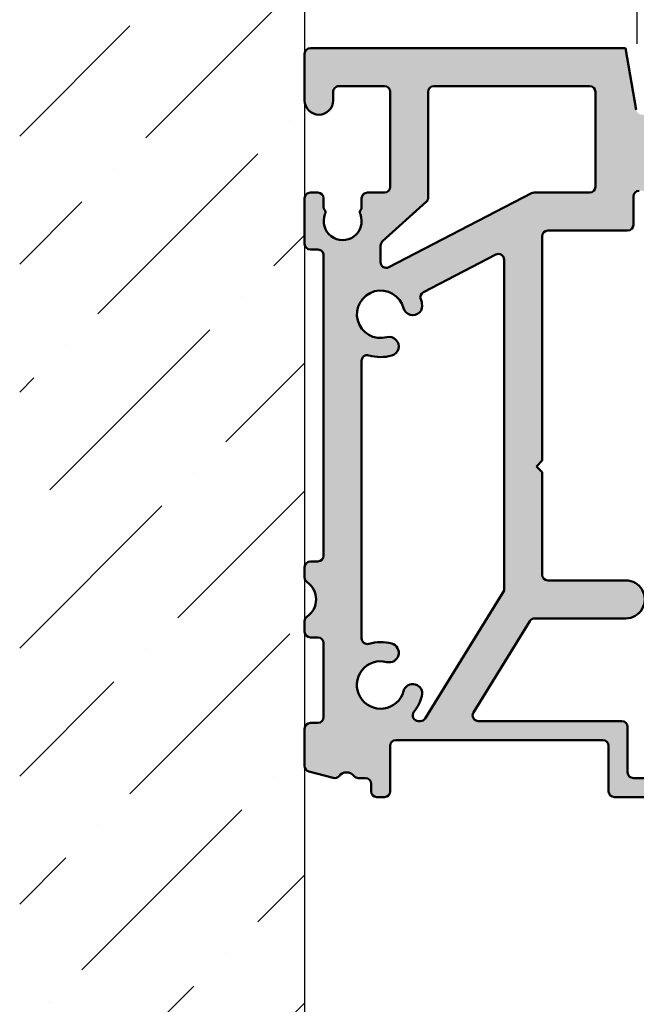
# Model space of a CAD drawing. Units: millimetres. Extents: x 8 to 932, y -14 to 282.
# Drawn here: x 148 to 181, y 177 to 228 of the extents above; entities that cross this region are included whole.
import ezdxf

# ---------------------------------------------------------------- set-up
doc = ezdxf.new("R2010")
doc.units = ezdxf.units.MM
doc.header["$LTSCALE"] = 0.6666666666666666
for name, color, linetype, lineweight in [('Bemaßung (ISO)', 7, 'Continuous', 25), ('Schraffur (ISO)', 7, 'Continuous', 18), ('Sichtbar (ISO)', 7, 'Continuous', 50), ('Skizziergeometrie (ISO)', 7, 'Continuous', 25)]:
    doc.layers.add(name, color=color, linetype=linetype, lineweight=lineweight)
doc.styles.add('Katalog 2010 - Zeichnung', font='plantc.ttf')
doc.dimstyles.new('Homepage', dxfattribs={"dimscale": 0.6666666666666666, "dimtxt": 5, "dimasz": 4, "dimexe": 3.174999999999998, "dimexo": 0.8, "dimgap": 0.8, "dimtad": 0, "dimtih": 1, "dimtoh": 1, "dimrnd": 1e-08, "dimtxsty": 'Katalog 2010 - Zeichnung', "dimblk": 'Filled-1', "dimcen": 0.09, "dimdle": 10, "dimclrd": 256, "dimclre": 256, "dimclrt": 256, "dimazin": 2, "dimtfac": 0.5, "dimtofl": 0, "dimtmove": 0, "dimatfit": 3, "dimfxl": 1, "dimtolj": 1, "dimlwd": 30, "dimlwe": 30, "dimarcsym": 0})

# ---------------------------------------------------------------- blocks, each defined once
blk = doc.blocks.new('Filled-1')
at = {"color": 0}
for p, q in [((0, 0), (-1, 0.225)), ((-1, 0.225), (-1, -0.225)), ((-1, 0), (0, 0)), ((-1, -0.225), (0, 0))]:
    blk.add_line(p, q, dxfattribs=at)
at = {"color": 0, "flags": 128}
blk.add_lwpolyline([(-1, -0.225), (0, 0), (-1, 0.225), (-1, -0.225)], dxfattribs=at)
at = {"color": 0}
blk.add_solid([(-1, -0.225), (0, 0), (-1, 0.225), (-1, -0.225)], dxfattribs=at)
blk = doc.blocks.new('*D10')
at = {"layer": 'Bemaßung (ISO)', "lineweight": 30}
for p, q in [((180.7726248120071, 227.2172537351136), (180.7726248120071, 235.9490663612114)), ((165.9392914786764, 233.8323996945447), (167.5009463357167, 233.8323996945447)), ((178.1059581453405, 233.8323996945447), (176.5443032883001, 233.8323996945447))]:
    blk.add_line(p, q, dxfattribs=at)
at = {"layer": 'Defpoints', "color": 0}
for p in [(163.2726248120098, 233.8323996945447), (163.2726248120098, 228.558386902659), (180.7726248120071, 226.6839204017803)]:
    blk.add_point(p, dxfattribs=at)
at = {"layer": 'Bemaßung (ISO)', "lineweight": 30, "xscale": 2.666666666666666, "yscale": 2.666666666666666, "zscale": 2.666666666666666, "rotation": 180}
blk.add_blockref('Filled-1', (163.2726248120098, 233.8323996945447), dxfattribs=at)
at = {"layer": 'Bemaßung (ISO)', "lineweight": 30, "xscale": 2.666666666666666, "yscale": 2.666666666666666, "zscale": 2.666666666666666}
blk.add_blockref('Filled-1', (180.7726248120071, 233.8323996945447), dxfattribs=at)
at = {"layer": 'Bemaßung (ISO)', "lineweight": 35, "insert": (168.0342796690501, 235.8930058350329), "char_height": 3.333333333333333, "attachment_point": 1, "style": 'Katalog 2010 - Zeichnung'}
blk.add_mtext('\\A1;17,5', dxfattribs=at)
blk = doc.blocks.new('*D11')
at = {"layer": 'Bemaßung (ISO)', "lineweight": 30}
for p, q in [((223.2726248120058, 224.2172537321955), (223.2726248120058, 246.2130526275434)), ((165.9392914786764, 244.0963859608768), (189.8713277182038, 244.0963859608768)), ((220.6059581453391, 244.0963859608768), (195.6279712566602, 244.0963859608768))]:
    blk.add_line(p, q, dxfattribs=at)
at = {"layer": 'Defpoints', "color": 0}
for p in [(223.2726248120058, 244.0963859608768), (163.2726248120098, 238.69011818879), (223.2726248120058, 223.6839203988622)]:
    blk.add_point(p, dxfattribs=at)
at = {"layer": 'Bemaßung (ISO)', "lineweight": 30, "xscale": 2.666666666666666, "yscale": 2.666666666666666, "zscale": 2.666666666666666, "rotation": 180}
blk.add_blockref('Filled-1', (163.2726248120098, 244.0963859608768), dxfattribs=at)
at = {"layer": 'Bemaßung (ISO)', "lineweight": 30, "xscale": 2.666666666666666, "yscale": 2.666666666666666, "zscale": 2.666666666666666}
blk.add_blockref('Filled-1', (223.2726248120058, 244.0963859608768), dxfattribs=at)
at = {"layer": 'Bemaßung (ISO)', "lineweight": 35, "insert": (190.4046610515371, 245.7863626517571), "char_height": 3.333333333333333, "attachment_point": 1, "style": 'Katalog 2010 - Zeichnung'}
blk.add_mtext('\\A1;60', dxfattribs=at)

msp = doc.modelspace()

# ---------------------------------------------------------------- hatches: boundary and pattern name
at = {"layer": 'Schraffur (ISO)'}
h = msp.add_hatch(dxfattribs=at)
h.set_pattern_fill('ANSI36', color=256, scale=38.1, style=0)
h.set_pattern_definition([(44.99999999999999, (0, 0), (2.525697034050699, 9.260889124852563), [11.90625, -2.38125, 0, -2.38125])])
h.paths.add_polyline_path([(163.2726248120098, 250.3736563594385), (163.2726248120098, 141.2492087345211), (148.2726248120098, 141.2492087345211), (148.2726248120098, 250.3736563594385)])
h = msp.add_hatch(color=256, dxfattribs=at)
edge = h.paths.add_edge_path(flags=0)
edge.add_arc((167.2726248120035, 193.4839203988641), 2.249999999998435, 321.1368453559556, 344.99999999993)
edge.add_arc((168.9629950080076, 193.0309870699323), 0.4999999999973452, 344.9999999999998, 524.9999999999354)
edge.add_arc((167.2726248120069, 193.4839203988626), 1.250000000000001, 74.99999999977399, 344.99999999992576, ccw=False)
edge.add_arc((167.7255581409444, 195.1742905948654), 0.4999999999999341, 254.9999999995849, 434.9999999995849)
edge.add_arc((167.2726248120068, 193.4839203988628), 2.249999999999583, 74.99999999968605, 105.9328038152883)
edge.add_arc((166.5726248120069, 195.9359603659102), 0.2999999999999478, 180, 285.9328038153, ccw=False)
edge.add_line((166.2726248120069, 195.9359603659101), (166.2726248120073, 210.531880431831))
edge.add_arc((166.5726248120073, 210.5318804318311), 0.2999999999999602, 74.06719618463529, 180, ccw=False)
edge.add_arc((167.2726248120075, 212.9839203988709), 2.249999999992207, 254.0671961846611, 284.9999999998048)
edge.add_arc((167.7255581409293, 211.2935502028659), 0.4999999999951369, 284.9999999999306, 464.9999999997001)
edge.add_arc((167.2726248120073, 212.9839203988693), 1.250000000000105, 15.000000000011312, 284.999999999818, ccw=False)
edge.add_arc((168.9629950080089, 213.436853727798), 0.5000000000000707, 195.0000000000205, 375.0000000000428)
edge.add_arc((167.2726248120206, 212.983920398873), 2.249999999986163, 15.00000000001641, 20.61290810686877)
edge.add_arc((169.6593744391648, 213.8816543334308), 0.3000000000000999, 117.3692351374184, 200.6129081067965, ccw=False)
edge.add_line((169.5214575368725, 214.1480730415993), (173.3343355583596, 216.1218845999436))
edge.add_arc((173.472252460652, 215.8554658917753), 0.2999999999999567, 0, 117.36923513743491, ccw=False)
edge.add_line((173.7722524606519, 215.8554658917754), (173.7722524606521, 198.4563720738578))
edge.add_line((173.7722524606521, 198.4563720738578), (169.611214238468, 191.7261300933976))
edge.add_arc((169.3560447706142, 191.8838911236781), 0.2999999999998702, 269.99999999999545, 328.27316349233985, ccw=False)
edge.add_line((169.3560447706141, 191.5838911236781), (169.2581741864941, 191.5838911236781))
edge.add_arc((169.2581741864941, 191.8838911236782), 0.3000000000000674, 141.1368453559337, 270, ccw=False)
edge = h.paths.add_edge_path(flags=0)
edge.add_line((178.2726248120071, 219.3839203988625), (175.358320628042, 219.3839203988623))
edge.add_arc((175.3583206280415, 219.0839203988637), 0.2999999999985967, 89.99999999990501, 117.3692351374628)
edge.add_line((175.2204037257496, 219.3503391070308), (167.7064894277002, 215.460613076898))
edge.add_arc((167.5685725254079, 215.7270317850665), 0.3000000000000854, 180, 297.36923513740226, ccw=False)
edge.add_line((167.2685725254078, 215.7270317850664), (167.2685725254078, 216.600164688892))
edge.add_arc((167.5685725254084, 216.6001646888918), 0.300000000000616, 131.9411038019352, 180, ccw=False)
edge.add_line((167.3680626203468, 216.8233143650568), (169.6731347170682, 218.8945241253227))
edge.add_arc((169.4726248120073, 219.1176738014873), 0.2999999999997566, 311.9411038019042, 360)
edge.add_line((169.7726248120071, 219.1176738014874), (169.772624812007, 224.6839203988631))
edge.add_arc((170.0726248120072, 224.683920398863), 0.3000000000001543, 90.00000000001359, 180, ccw=False)
edge.add_line((170.0726248120071, 224.9839203988632), (178.2726248120071, 224.983920398863))
edge.add_arc((178.2726248120071, 224.683920398863), 0.2999999999999023, 0, 90.00000000001819, ccw=False)
edge.add_line((178.5726248120071, 224.6839203988631), (178.5726248120071, 219.6839203988625))
edge.add_arc((178.2726248120071, 219.6839203988625), 0.3000000000000123, -89.99999999999528, 0, ccw=False)
edge = h.paths.add_edge_path()
edge.add_line((175.7722524606519, 217.0839203988624), (175.772252460652, 205.2839203988586))
edge.add_line((175.772252460652, 205.2839203988586), (175.472252460652, 204.9839203988586))
edge.add_line((175.472252460652, 204.9839203988586), (175.772252460652, 204.6839203988585))
edge.add_line((175.772252460652, 204.6839203988585), (175.772252460652, 199.2839203988586))
edge.add_arc((176.0722524606519, 199.2839203988586), 0.2999999999998978, 180, 270.0000000000181)
edge.add_line((176.0722524606519, 198.9839203988588), (180.1726247971056, 198.9839203988585))
edge.add_arc((180.1726248120067, 197.9839203988585), 0.9999999999999936, -90.00000000000131, 89.99999999999869, ccw=False)
edge.add_line((180.1726248120067, 196.9839203988584), (175.3805020724933, 196.9839203988588))
edge.add_arc((175.3805020724931, 196.6839203988591), 0.2999999999995861, 89.99999999997281, 148.2731634924058)
edge.add_line((175.1253326046394, 196.8416814291392), (172.157667349866, 192.0416521539588))
edge.add_arc((172.4128368177199, 191.8838911236784), 0.300000000000003, 148.2731634923541, 269.9999999999864)
edge.add_line((172.4128368177199, 191.5838911236783), (179.9726248120071, 191.5838911236781))
edge.add_arc((179.9726248120071, 191.2838911236781), 0.3000000000000121, 0, 90.00000000001819, ccw=False)
edge.add_line((180.2726248120071, 191.2838911236781), (180.272624812007, 188.8838911237826))
edge.add_arc((180.572624812007, 188.8838911237827), 0.2999999999999001, 180, 270.0000000000181)
edge.add_line((180.572624812007, 188.5838911237828), (182.6262146504859, 188.5838911237831))
edge.add_arc((182.9726248120071, 188.3838911237956), 0.4000000000001088, 30.000000000019327, 150.0000000020919, ccw=False)
edge.add_line((183.3190349735208, 188.5838911237958), (183.4726248120071, 188.5838911237956))
edge.add_arc((183.4726248120072, 188.2838911237959), 0.2999999999997277, 0, 90.00000000003172, ccw=False)
edge.add_line((183.772624812007, 188.2838911237956), (183.7726248120071, 187.8330904033927))
edge.add_arc((183.4726248120072, 187.8330904033927), 0.2999999999999312, -66.25293839725367, 0, ccw=False)
edge.add_arc((183.7142446607156, 187.2838911237958), 0.2999999999995796, 113.7470616026879, 157.9756871629751)
edge.add_arc((182.9726248120065, 187.5838911237952), 0.4999999999999464, 202.0243128369943, 337.9756871629911, ccw=False)
edge.add_arc((182.2310049632967, 187.2838911237954), 0.3000000000002536, 22.02431283708396, 89.99999999997281)
edge.add_line((182.2310049632969, 187.5838911237956), (179.5726248119987, 187.5838911237957))
edge.add_arc((179.5726248119986, 187.8838911237957), 0.3000000000000121, 180, 270.00000000001813, ccw=False)
edge.add_line((179.2726248119986, 187.8838911237956), (179.2726248119986, 190.283891123785))
edge.add_arc((178.9726248119988, 190.2838911237853), 0.2999999999998283, 0, 90.00000000003168)
edge.add_line((178.9726248119987, 190.5838911237851), (168.0726248120071, 190.583891123785))
edge.add_arc((168.0726248120071, 190.2838911237848), 0.3000000000001543, 90.0000000000181, 180)
edge.add_line((167.772624812007, 190.2838911237849), (167.772624812007, 187.8838911237956))
edge.add_arc((167.472624812007, 187.8838911237957), 0.3000000000000635, -89.99999999998181, 0, ccw=False)
edge.add_line((167.472624812007, 187.5838911237956), (167.0726248120071, 187.5838911237957))
edge.add_arc((167.0726248120069, 187.8838911237954), 0.2999999999997278, 180, 270.0000000000316, ccw=False)
edge.add_line((166.7726248120071, 187.8838911237956), (166.7726248120071, 188.2838911237956))
edge.add_arc((166.4726248120072, 188.2838911237959), 0.2999999999998305, 0, 90.00000000003168)
edge.add_line((166.4726248120071, 188.5838911237957), (166.0971246118469, 188.5838911237958))
edge.add_arc((166.0971246118468, 188.8838911237956), 0.2999999999998701, 218.6821874534851, 270.00000000001353, ccw=False)
edge.add_arc((165.4726248120071, 188.383891123796), 0.4999999999998309, 38.68218745347085, 141.62467815271)
edge.add_arc((164.8454560741664, 188.880539263101), 0.3000000000003088, 255.0000000000669, 321.6246781526156, ccw=False)
edge.add_line((164.7678103606359, 188.590761515214), (163.4949790984764, 188.9318156240103))
edge.add_arc((163.5726248120069, 189.221593371897), 0.299999999999895, 180, 255.0000000000502, ccw=False)
edge.add_line((163.272624812007, 189.221593371897), (163.2726248120071, 191.1839203988747))
edge.add_arc((163.5726248120072, 191.1839203988746), 0.3000000000001633, 90.00000000007691, 180, ccw=False)
edge.add_line((163.5726248120068, 191.4839203988748), (163.9726248120071, 191.483920398875))
edge.add_arc((163.9726248120066, 191.7839203988753), 0.3000000000002959, 270.0000000000905, 360)
edge.add_line((164.272624812007, 191.7839203988749), (164.2726248120069, 195.6839203988577))
edge.add_arc((163.9726248120071, 195.683920398858), 0.2999999999998216, 0, 90.00000000003168)
edge.add_line((163.9726248120069, 195.9839203988578), (163.572624812007, 195.9839203988577))
edge.add_arc((163.5726248120068, 196.2839203988574), 0.2999999999997278, 180, 270.0000000000316, ccw=False)
edge.add_line((163.272624812007, 196.2839203988577), (163.2726248120069, 196.8350078695509))
edge.add_arc((163.572624812007, 196.835007869551), 0.3000000000000611, 124.84990457905559, 180, ccw=False)
edge.add_arc((162.772624812007, 197.9839203988586), 1.099999999999919, 304.8499045790442, 415.150095420955)
edge.add_arc((163.5726248120073, 199.1328329281664), 0.3000000000003967, 180, 235.15009542091678, ccw=False)
edge.add_line((163.2726248120069, 199.1328329281663), (163.2726248120069, 199.6839203988585))
edge.add_arc((163.572624812007, 199.6839203988585), 0.3000000000000745, 90.00000000001359, 180, ccw=False)
edge.add_line((163.5726248120069, 199.9839203988585), (163.9726248120073, 199.9839203988586))
edge.add_arc((163.9726248120072, 200.2839203988588), 0.3000000000001543, 270.0000000000135, 360)
edge.add_line((164.2726248120074, 200.2839203988587), (164.2726248120073, 216.0839203988625))
edge.add_arc((163.9726248120074, 216.0839203988625), 0.2999999999999012, 0, 90.0000000000181)
edge.add_line((163.9726248120073, 216.3839203988624), (163.5726248120071, 216.3839203988625))
edge.add_arc((163.572624812007, 216.6839203988625), 0.3000000000000121, 180, 270.00000000001813, ccw=False)
edge.add_line((163.272624812007, 216.6839203988625), (163.2726248120071, 219.0839203988624))
edge.add_arc((163.5726248120072, 219.0839203988623), 0.3000000000000567, 90.0000000000046, 180, ccw=False)
edge.add_line((163.5726248120071, 219.3839203988623), (163.9726248120071, 219.3839203988624))
edge.add_arc((163.9726248120073, 219.0839203988627), 0.2999999999997277, 0, 90.00000000003621, ccw=False)
edge.add_line((164.272624812007, 219.0839203988625), (164.2726248120071, 218.6177798797992))
edge.add_arc((164.4726248120075, 218.6177798797994), 0.2000000000004446, 180, 221.2730863378048)
edge.add_arc((164.1719951821971, 218.3539203988628), 0.1999999999999618, -32.52303312665799, 41.27308633777699, ccw=False)
edge.add_arc((165.2726248120071, 217.8839203988625), 0.9999999999999702, 158.7478950958101, 380.9674272165606)
edge.add_arc((166.3719971501236, 218.3539203988625), 0.2000000000001645, 138.4546350833089, 214.1121276131646, ccw=False)
edge.add_arc((166.0726248120069, 218.6192055344632), 0.2000000000001621, 318.454635083381, 360)
edge.add_line((166.2726248120071, 218.6192055344632), (166.2726248120071, 219.0839203988624))
edge.add_arc((166.5726248120071, 219.0839203988625), 0.2999999999999967, 90, 180, ccw=False)
edge.add_line((166.5726248120071, 219.3839203988625), (167.4726248120071, 219.3839203988625))
edge.add_arc((167.472624812007, 219.6839203988626), 0.3000000000001543, 270.0000000000135, 360)
edge.add_line((167.7726248120071, 219.6839203988625), (167.7726248120071, 224.6839203988558))
edge.add_arc((167.4726248120073, 224.6839203988561), 0.299999999999835, 0, 90.00000000002719)
edge.add_line((167.4726248120071, 224.9839203988559), (165.0726248120071, 224.9839203988558))
edge.add_arc((165.0726248120071, 224.6839203988559), 0.2999999999998701, 90.00000000000452, 180)
edge.add_line((164.7726248120071, 224.6839203988558), (164.7726248120071, 224.2339203988623))
edge.add_arc((164.0226248120072, 224.2339203988626), 0.7500000000000046, -180, 0, ccw=False)
edge.add_line((163.2726248120071, 224.2339203988624), (163.2726248120071, 226.6839203988625))
edge.add_arc((163.5726248120072, 226.6839203988624), 0.3000000000000656, 90.00000000001359, 180, ccw=False)
edge.add_line((163.5726248120071, 226.9839203988624), (180.1554803795321, 226.9839203988624))
edge.add_line((180.1554803795321, 226.9839203988624), (180.7289123754566, 223.7318259455864))
edge.add_arc((181.0243547013601, 223.7839203988862), 0.2999999999997331, 189.9999999999667, 270.0000000000407)
edge.add_line((181.0243547013603, 223.4839203988864), (181.9726248120071, 223.4839203988864))
edge.add_arc((181.9726248120071, 223.7839203988865), 0.3000000000000123, 270, 360)
edge.add_line((182.2726248120071, 223.7839203988865), (182.2726248120071, 224.2339203988614))
edge.add_arc((183.0226248120071, 224.2339203988616), 0.7500000000000009, 0, 180, ccw=False)
edge.add_line((183.7726248120071, 224.2339203988614), (183.7726248120071, 222.2339203988624))
edge.add_arc((183.022624812007, 222.2339203988626), 0.7500000000000787, -89.9999999999963, 0, ccw=False)
edge.add_line((183.0226248120071, 221.4839203988624), (181.8726248120071, 221.4839203988624))
edge.add_arc((181.8726248120071, 221.1839203988624), 0.3000000000000123, 90, 180)
edge.add_line((181.5726248120071, 221.1839203988624), (181.5726248120071, 219.7839203988865))
edge.add_arc((181.272624812007, 219.7839203988865), 0.3000000000000668, -89.99999999998181, 0, ccw=False)
edge.add_line((181.2726248120071, 219.4839203988865), (180.8726248120071, 219.4839203988864))
edge.add_arc((180.8726248120072, 219.1839203988863), 0.3000000000001543, 90.00000000001354, 180)
edge.add_line((180.572624812007, 219.1839203988863), (180.5726248120071, 217.6839203988625))
edge.add_arc((180.272624812007, 217.6839203988626), 0.3000000000000662, -89.99999999998181, 0, ccw=False)
edge.add_line((180.2726248120071, 217.3839203988625), (176.072252460652, 217.3839203988624))
edge.add_arc((176.0722524606521, 217.0839203988623), 0.3000000000001543, 90.00000000001354, 180)

# ---------------------------------------------------------------- linework, layer by layer
at = {"layer": 'Sichtbar (ISO)'}
for p, q in [((180.1554803795321, 226.9839203988624), (163.5726248120071, 226.9839203988623)), ((180.7289123754566, 223.7318259455861), (180.1554803795321, 226.9839203988624)), ((163.2726248120071, 226.6839203988625), (163.2726248120071, 224.2339203988624)), ((165.0726248120071, 224.9839203988557), (167.4726248120071, 224.9839203988557)), ((170.0726248120071, 224.9839203988631), (178.2726248120071, 224.9839203988631)), ((164.7726248120071, 224.2339203988624), (164.7726248120071, 224.6839203988558)), ((167.7726248120071, 224.6839203988556), (167.7726248120071, 219.6839203988624)), ((169.7726248120071, 219.1176738014871), (169.7726248120071, 224.683920398863)), ((178.5726248120071, 224.6839203988632), (178.5726248120071, 219.6839203988624)), ((163.9726248120071, 219.3839203988623), (163.5726248120071, 219.3839203988623)), ((167.4726248120071, 219.3839203988623), (166.5726248120071, 219.3839203988625)), ((175.2204037257497, 219.3503391070305), (167.7064894277002, 215.4606130768979)), ((178.2726248120071, 219.3839203988623), (175.358320628042, 219.3839203988623)), ((180.5726248120071, 217.6839203988622), (180.5726248120071, 219.183920398886)), ((163.2726248120071, 219.0839203988624), (163.2726248120071, 216.6839203988623)), ((164.2726248120071, 218.617779879799), (164.2726248120071, 219.0839203988624)), ((166.2726248120071, 219.0839203988624), (166.2726248120071, 218.619205534463)), ((167.3680626203468, 216.8233143650565), (169.6731347170682, 218.8945241253227)), ((175.772252460652, 205.2839203988585), (175.772252460652, 217.0839203988625)), ((176.072252460652, 217.3839203988622), (180.2726248120071, 217.3839203988624)), ((167.2685725254078, 215.7270317850663), (167.2685725254079, 216.600164688892)), ((163.5726248120071, 216.3839203988624), (163.9726248120073, 216.3839203988624)), ((164.2726248120073, 216.0839203988625), (164.2726248120073, 200.2839203988585)), ((169.5214575368725, 214.148073041599), (173.3343355583596, 216.1218845999434)), ((173.772252460652, 215.8554658917751), (173.7722524606521, 198.4563720738577)), ((166.2726248120069, 195.93596036591), (166.2726248120073, 210.5318804318307)), ((175.472252460652, 204.9839203988585), (175.772252460652, 205.2839203988585)), ((175.772252460652, 204.6839203988584), (175.472252460652, 204.9839203988585)), ((175.772252460652, 199.2839203988586), (175.772252460652, 204.6839203988584)), ((163.9726248120073, 199.9839203988585), (163.5726248120069, 199.9839203988585)), ((163.2726248120069, 199.6839203988586), (163.2726248120069, 199.1328329281661)), ((180.1726248120067, 198.9839203988585), (176.072252460652, 198.9839203988585)), ((173.7722524606521, 198.4563720738577), (169.611214238468, 191.7261300933976)), ((163.2726248120069, 196.8350078695508), (163.2726248120069, 196.2839203988577)), ((172.157667349866, 192.0416521539586), (175.1253326046394, 196.841681429139)), ((175.3805020724933, 196.9839203988588), (180.1726248120067, 196.9839203988586)), ((163.5726248120069, 195.9839203988576), (163.9726248120069, 195.9839203988578)), ((164.2726248120069, 195.6839203988575), (164.2726248120069, 191.7839203988749)), ((163.2726248120071, 191.1839203988747), (163.2726248120071, 189.221593371897)), ((163.9726248120071, 191.483920398875), (163.5726248120068, 191.4839203988746)), ((169.3560447706141, 191.5838911236781), (169.2581741864941, 191.5838911236778)), ((179.9726248120071, 191.583891123678), (172.4128368177199, 191.583891123678)), ((180.272624812007, 188.8838911237826), (180.2726248120071, 191.2838911236781)), ((167.772624812007, 187.8838911237954), (167.772624812007, 190.2838911237849)), ((168.0726248120071, 190.583891123785), (178.9726248119987, 190.5838911237848)), ((179.2726248119986, 190.2838911237849), (179.2726248119986, 187.8838911237956)), ((163.4949790984765, 188.9318156240102), (164.7678103606359, 188.5907615152141)), ((166.0971246118469, 188.5838911237956), (166.4726248120071, 188.5838911237956)), ((182.6262146504859, 188.5838911237827), (180.572624812007, 188.5838911237827)), ((166.7726248120071, 188.2838911237955), (166.7726248120071, 187.8838911237954)), ((167.0726248120071, 187.5838911237953), (167.4726248120071, 187.5838911237955)), ((179.5726248119987, 187.5838911237955), (182.2310049632969, 187.5838911237955))]:
    msp.add_line(p, q, dxfattribs=at)
for centre, radius, start, end in [((163.5726248120071, 226.6839203988625), 0.2999999999999967, 90, 180), ((165.0726248120071, 224.6839203988558), 0.2999999999999812, 89.99999999999548, 180), ((167.4726248120071, 224.6839203988558), 0.30000000000001, 0, 89.99999999999548), ((170.0726248120071, 224.6839203988632), 0.2999999999999989, 90, 180), ((178.2726248120071, 224.683920398863), 0.3000000000000034, 0, 89.99999999999548), ((164.0226248120072, 224.2339203988624), 0.7500000000000039, 180, 0), ((167.4726248120071, 219.6839203988624), 0.2999999999999989, 270, 0), ((178.2726248120071, 219.6839203988622), 0.2999999999999989, 270, 0), ((163.5726248120071, 219.0839203988624), 0.29999999999999, 89.99999999999548, 180), ((163.9726248120071, 219.0839203988624), 0.29999999999999, 0, 90), ((166.5726248120071, 219.0839203988624), 0.2999999999999989, 90, 180), ((169.4726248120071, 219.1176738014874), 0.3000000000000011, 311.9411038019068, 0), ((175.358320628042, 219.0839203988624), 0.2999999999999902, 89.99999999999548, 117.3692351374187), ((180.8726248120071, 219.1839203988864), 0.3000000000000033, 90, 180), ((164.4726248120071, 218.6177798797992), 0.2000000000000102, 180, 221.2730863378502), ((166.0726248120071, 218.6192055344632), 0.2000000000000178, 318.4546350833258, 0), ((165.2726248120071, 217.8839203988625), 1.000000000000001, 158.7478950958137, 20.96742721656255), ((164.171995182197, 218.3539203988626), 0.1999999999999984, 327.4769668733832, 41.2730863378445), ((166.3719971501235, 218.3539203988626), 0.1999999999999977, 138.4546350833213, 214.1121276131498), ((180.2726248120071, 217.6839203988623), 0.3000000000000006, 270, 0), ((176.072252460652, 217.0839203988623), 0.3000000000000078, 90, 180), ((163.5726248120071, 216.6839203988623), 0.2999999999999944, 180, 270), ((167.5685725254079, 216.600164688892), 0.3000000000000072, 131.9411038019068, 180), ((163.9726248120074, 216.0839203988623), 0.2999999999999923, 0, 90.00000000000452), ((173.472252460652, 215.8554658917751), 0.2999999999999978, 0, 117.3692351374267), ((167.5685725254079, 215.7270317850664), 0.3000000000000012, 180, 297.3692351374267), ((167.2726248120073, 212.9839203988691), 1.250000000000004, 15.0000000000213, 284.9999999998191), ((169.6593744391648, 213.8816543334309), 0.2999999999999986, 117.3692351374227, 200.6129081068331), ((168.9629950080089, 213.436853727798), 0.5000000000000036, 195.0000000000226, 15.00000000002265), ((167.2726248120068, 212.9839203988691), 2.250000000000593, 15.00000000002295, 20.61290810683628), ((167.7255581409293, 211.2935502028661), 0.4999999999952793, 284.999999999929, 104.999999999929), ((166.5726248120073, 210.5318804318311), 0.3000000000000009, 74.06719618465209, 180), ((167.2726248120073, 212.9839203988691), 2.24999999999039, 254.0671961846511, 284.9999999998214), ((163.5726248120069, 199.6839203988586), 0.3000000000000078, 90.00000000000452, 180), ((163.9726248120073, 200.2839203988585), 0.2999999999999968, 270, 0), ((163.572624812007, 199.1328329281661), 0.3000000000000076, 180, 235.1500954209529), ((176.072252460652, 199.2839203988586), 0.3000000000000034, 180, 269.9999999999954), ((180.1726248120067, 197.9839203988585), 1.000000000000001, 269.9999999999986, 89.99999999999864), ((162.7726248120069, 197.9839203988585), 1.1, 304.8499045790466, 55.15009542095342), ((163.572624812007, 196.8350078695508), 0.3000000000000123, 124.8499045790508, 180), ((175.3805020724933, 196.6839203988586), 0.3000000000000001, 90, 148.2731634923378), ((163.572624812007, 196.2839203988577), 0.3000000000000067, 180, 269.9999999999954), ((163.9726248120069, 195.6839203988575), 0.3000000000000034, 0, 90), ((166.5726248120069, 195.93596036591), 0.3000000000000011, 180, 285.932803815292), ((167.2726248120069, 193.4839203988623), 2.249999999999876, 74.99999999977365, 105.9328038152875), ((167.7255581409443, 195.1742905948651), 0.499999999999988, 254.9999999995896, 74.99999999958959), ((167.2726248120069, 193.4839203988623), 1.250000000000001, 74.99999999977301, 344.9999999999292), ((168.9629950080076, 193.0309870699321), 0.4999999999973378, 345.0000000000052, 165.0000000000051), ((167.2726248120069, 193.4839203988623), 2.249999999994673, 321.1368453559333, 344.9999999999454), ((163.9726248120069, 191.7839203988749), 0.3000000000000008, 270.0000000000453, 0), ((169.258174186494, 191.8838911236781), 0.3000000000000006, 141.136845355935, 270.0000000000135), ((169.3560447706141, 191.8838911236783), 0.3000000000000006, 270.0000000000135, 328.2731634923316), ((172.4128368177199, 191.8838911236781), 0.2999999999999978, 148.273163492334, 270), ((163.5726248120071, 191.1839203988747), 0.2999999999999989, 90.00000000004523, 180), ((179.9726248120071, 191.2838911236781), 0.3000000000000018, 0, 90), ((168.0726248120071, 190.2838911237849), 0.2999999999999975, 90, 180), ((178.9726248119987, 190.2838911237849), 0.2999999999999994, 0, 90), ((163.572624812007, 189.221593371897), 0.2999999999999839, 180, 255.0000000000263), ((164.8454560741665, 188.8805392631007), 0.2999999999999976, 255.0000000000263, 321.6246781526512), ((165.4726248120071, 188.3838911237957), 0.5000000000000023, 38.68218745349033, 141.6246781526519), ((166.0971246118469, 188.8838911237957), 0.3000000000000008, 218.6821874534879, 270), ((166.4726248120071, 188.2838911237956), 0.3000000000000011, 0, 90), ((180.572624812007, 188.8838911237826), 0.3000000000000006, 180, 270), ((167.0726248120071, 187.8838911237954), 0.3000000000000027, 180, 270), ((167.4726248120071, 187.8838911237956), 0.2999999999999989, 270, 0), ((179.5726248119987, 187.8838911237956), 0.3000000000000001, 180, 270)]:
    msp.add_arc(centre, radius, start, end, dxfattribs=at)
at = {"layer": 'Skizziergeometrie (ISO)'}
msp.add_line((163.2726248120098, 250.3736563594385), (163.2726248120098, 141.2492087345211), dxfattribs=at)

# ---------------------------------------------------------------- dimensions: what is measured, and where the dimension line sits
at = {"layer": 'Bemaßung (ISO)', "lineweight": 35}
for base, p1, p2, override, picture, middle in [((223.2726248120058, 244.0963859608768), (163.2726248120098, 238.69011818879), (223.2726248120058, 223.6839203988622), {"dimtih": 0, "dimtoh": 0, "dimdec": 2, "dimse1": 1, "dimtp": 0, "dimtm": 0, "dimtdec": 2, "dimatfit": 1}, '*D11', (192.749649487432, 244.0963859608768)), ((163.2726248120098, 233.8323996945447), (180.7726248120071, 226.6839204017803), (163.2726248120098, 228.558386902659), {"dimtih": 0, "dimtoh": 0, "dimdec": 2, "dimse2": 1, "dimtp": 0, "dimtm": 0, "dimtdec": 2, "dimatfit": 1}, '*D10', (172.0226248120084, 233.8323996945447))]:
    dim = msp.add_linear_dim(base=base, p1=p1, p2=p2, angle=180, dimstyle='Homepage', override=override, dxfattribs=at)
    dim.commit()
    dim.dimension.update_dxf_attribs({"geometry": picture, "text_midpoint": middle, "dimtype": 160})

doc.saveas('drawing.dxf')
